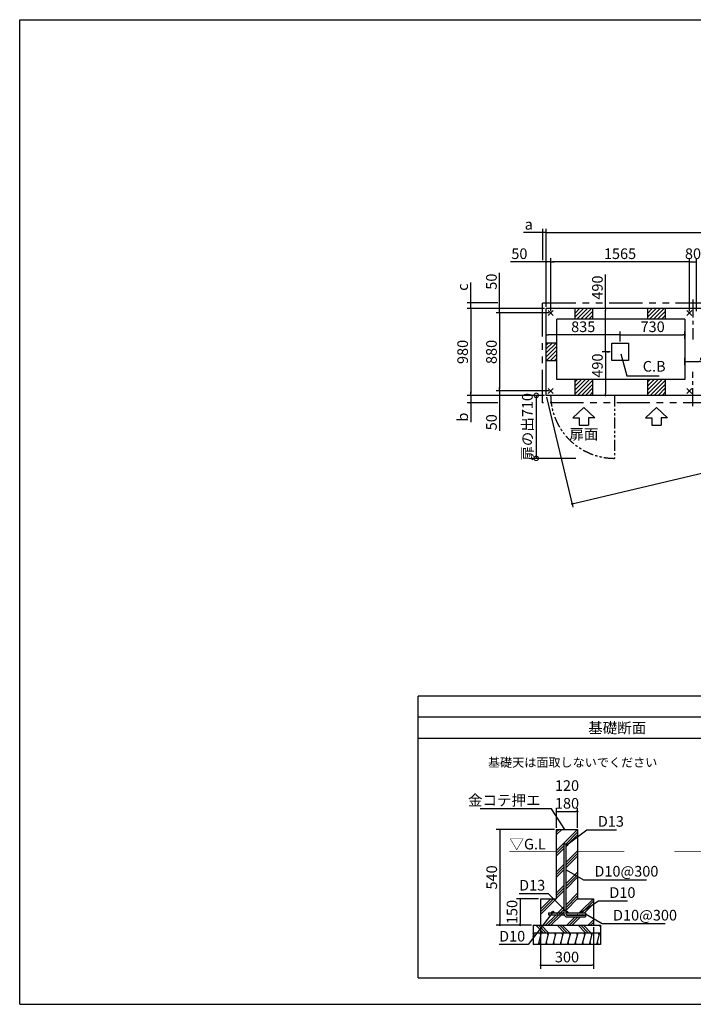
# Model space of a CAD drawing. Extents: x 220 to 16307, y -219 to 11106.
# Drawn here: x 220 to 7818, y 0 to 11106 of the extents above; entities that cross this region are included whole.
import ezdxf
from ezdxf.enums import TextEntityAlignment as Align

# ---------------------------------------------------------------- set-up
doc = ezdxf.new("R2010")
doc.units = 0
doc.header["$LTSCALE"] = 20
doc.header["$PDMODE"] = 3
doc.header["$PDSIZE"] = 2
doc.linetypes.add('CENTER', pattern=[2, 1.25, -0.25, 0.25, -0.25])
doc.linetypes.add('PHANTOM', pattern=[2.5, 1.25, -0.25, 0.25, -0.25, 0.25, -0.25])
doc.layers.get('0').update_dxf_attribs({"linetype": 'CONTINUOUS'})
doc.layers.get('DEFPOINTS').update_dxf_attribs({"linetype": 'CONTINUOUS'})
for name, color, linetype in [('センター', 3, 'CENTER'), ('ブロック', 5, 'CONTINUOUS'), ('仕様書枠', 230, 'CONTINUOUS'), ('太線', 3, 'CONTINUOUS'), ('寸法', 4, 'CONTINUOUS'), ('想像線', 6, 'PHANTOM'), ('細線', 5, 'CONTINUOUS'), ('部品1', 7, 'CONTINUOUS')]:
    doc.layers.add(name, color=color, linetype=linetype)
doc.styles.add('MSPゴシック', font='txt')
doc.styles.get("Standard").update_dxf_attribs({"font": 'txt', "bigfont": 'bigfont.shx'})
doc.styles.add('STYLE1', font='isocp.shx', dxfattribs={"bigfont": 'bigfont.shx'})
doc.styles.add('STYLE2', font='txt')
doc.styles.add('游ゴシック', font='txt')
doc.dimstyles.new('INABA_S40', dxfattribs={"dimscale": 40, "dimtxt": 3, "dimasz": 2.5, "dimexe": 1.5, "dimexo": 0.5, "dimgap": 1, "dimtad": 3, "dimdec": 4, "dimdsep": 46, "dimtxsty": 'STANDARD', "dimsah": 1, "dimcen": 0, "dimclrt": 7, "dimadec": 0, "dimazin": 0, "dimtfac": 1, "dimtdec": 4, "dimtix": 1, "dimtmove": 0, "dimatfit": 0, "dimfxl": 1, "dimtolj": 1, "dimtzin": 0, "dimarcsym": 0})
doc.dimstyles.new('INABA_S40G', dxfattribs={"dimscale": 40, "dimtxt": 3, "dimasz": 2.5, "dimexe": 1.5, "dimexo": 0.5, "dimgap": 1, "dimtad": 3, "dimdec": 1, "dimdsep": 46, "dimtxsty": 'STYLE1', "dimblk1": 'DOTSMALL', "dimblk2": 'DOTSMALL', "dimsah": 1, "dimcen": 0, "dimclrt": 7, "dimadec": 0, "dimazin": 0, "dimtfac": 1, "dimtdec": 4, "dimtix": 1, "dimtmove": 0, "dimatfit": 3, "dimldrblk": 'DOTSMALL', "dimfxl": 1, "dimtolj": 1, "dimtzin": 0, "dimarcsym": 0})
doc.dimstyles.new('イナバ組説100', dxfattribs={"dimscale": 30, "dimtxt": 7.5, "dimasz": 5, "dimexe": 2, "dimexo": 2, "dimgap": 1, "dimtad": 3, "dimdec": 1, "dimdsep": 46, "dimtxsty": '游ゴシック', "dimblk1": 'DOTSMALL', "dimblk2": 'DOTSMALL', "dimsah": 1, "dimcen": 0, "dimclrt": 7, "dimadec": 0, "dimazin": 0, "dimtfac": 1, "dimtdec": 1, "dimtix": 1, "dimtmove": 0, "dimatfit": 3, "dimldrblk": 'DOTSMALL', "dimfxl": 1, "dimtolj": 1, "dimtzin": 0, "dimarcsym": 0})
doc.dimstyles.new('イナバ組説60', dxfattribs={"dimscale": 35, "dimtxt": 4, "dimasz": 2.5, "dimexe": 1.5, "dimexo": 0.5, "dimgap": 1, "dimtad": 3, "dimdec": 1, "dimdsep": 46, "dimtxsty": 'MSPゴシック', "dimblk1": 'DOTSMALL', "dimblk2": 'DOTSMALL', "dimsah": 1, "dimcen": 0, "dimclrt": 7, "dimadec": 0, "dimazin": 0, "dimtfac": 1, "dimtdec": 1, "dimtix": 1, "dimtmove": 0, "dimatfit": 3, "dimldrblk": 'DOTSMALL', "dimfxl": 1, "dimtolj": 1, "dimtzin": 0, "dimarcsym": 0})

# ---------------------------------------------------------------- blocks, each defined once
blk = doc.blocks.new('_DOT')
at = {"color": 0, "linetype": 'ByBlock', "ltscale": 50}
blk.add_line((-0.5, 0), (-1, 0), dxfattribs=at)
at = {"color": 0, "linetype": 'ByBlock', "ltscale": 50, "const_width": 0.5}
blk.add_lwpolyline([(-0.25, 0, 1), (0.25, 0, 1)], format="xyb", close=True, dxfattribs=at)
blk = doc.blocks.new('*D3')
at = {"layer": 'DEFPOINTS', "color": 0, "ltscale": 50}
for p in [(6513, 2174), (6273, 1971), (6513, 1971)]:
    blk.add_point(p, dxfattribs=at)
at = {"layer": '寸法', "color": 0, "lineweight": -2, "ltscale": 50}
for p, q in [((6273, 1991), (6273, 2214)), ((6293, 2174), (6493, 2174)), ((6513, 1991), (6513, 2214))]:
    blk.add_line(p, q, dxfattribs=at)
at = {"layer": '寸法', "color": 0, "lineweight": -2, "ltscale": 50, "xscale": 20, "yscale": 20, "zscale": 20, "rotation": 180}
blk.add_blockref('_DOT', (6273, 2174), dxfattribs=at)
at = {"layer": '寸法', "color": 0, "lineweight": -2, "ltscale": 50, "xscale": 20, "yscale": 20, "zscale": 20}
blk.add_blockref('_DOT', (6513, 2174), dxfattribs=at)
at = {"layer": '寸法', "color": 7, "ltscale": 50, "insert": (6393, 2367), "char_height": 120, "attachment_point": 5, "style": 'STYLE1'}
blk.add_mtext('\\A1;120\\P180', dxfattribs=at)
blk = doc.blocks.new('*D4')
at = {"layer": 'DEFPOINTS', "color": 0, "ltscale": 50}
for p in [(6273, 1971), (5636, 891), (6013, 891)]:
    blk.add_point(p, dxfattribs=at)
at = {"layer": '寸法', "color": 0, "lineweight": -2, "ltscale": 50}
for p, q in [((6253, 1971), (5596, 1971)), ((5636, 1951), (5636, 911)), ((5993, 891), (5596, 891))]:
    blk.add_line(p, q, dxfattribs=at)
at = {"layer": '寸法', "color": 0, "lineweight": -2, "ltscale": 50, "xscale": 20, "yscale": 20, "zscale": 20}
for p, rotation in [((5636, 1971), 90), ((5636, 891), 270)]:
    blk.add_blockref('_DOT', p, dxfattribs=dict(at, rotation=rotation))
at = {"layer": '寸法', "color": 7, "ltscale": 50, "insert": (5544, 1431), "char_height": 120, "attachment_point": 5, "rotation": 90, "style": 'STYLE1'}
blk.add_mtext('\\A1;540', dxfattribs=at)
blk = doc.blocks.new('*D5')
at = {"layer": 'DEFPOINTS', "color": 0, "ltscale": 50}
for p in [(6093, 891), (6693, 891), (6693, 441)]:
    blk.add_point(p, dxfattribs=at)
at = {"layer": '寸法', "color": 0, "lineweight": -2, "ltscale": 50}
for p, q in [((6093, 871), (6093, 401)), ((6693, 871), (6693, 401)), ((6113, 441), (6673, 441))]:
    blk.add_line(p, q, dxfattribs=at)
at = {"layer": '寸法', "color": 0, "lineweight": -2, "ltscale": 50, "xscale": 20, "yscale": 20, "zscale": 20, "rotation": 180}
blk.add_blockref('_DOT', (6093, 441), dxfattribs=at)
at = {"layer": '寸法', "color": 0, "lineweight": -2, "ltscale": 50, "xscale": 20, "yscale": 20, "zscale": 20}
blk.add_blockref('_DOT', (6693, 441), dxfattribs=at)
at = {"layer": '寸法', "color": 7, "ltscale": 50, "insert": (6393, 533), "char_height": 120, "attachment_point": 5, "style": 'STYLE1'}
blk.add_mtext('\\A1;300', dxfattribs=at)
blk = doc.blocks.new('*D6')
at = {"layer": 'DEFPOINTS', "color": 0, "ltscale": 50}
for p in [(6093, 1191), (5865, 891), (6013, 891)]:
    blk.add_point(p, dxfattribs=at)
at = {"layer": '寸法', "color": 0, "lineweight": -2, "ltscale": 50}
for p, q in [((6073, 1191), (5825, 1191)), ((5865, 1171), (5865, 911)), ((5993, 891), (5825, 891))]:
    blk.add_line(p, q, dxfattribs=at)
at = {"layer": '寸法', "color": 0, "lineweight": -2, "ltscale": 50, "xscale": 20, "yscale": 20, "zscale": 20}
for p, rotation in [((5865, 1191), 90), ((5865, 891), 270)]:
    blk.add_blockref('_DOT', p, dxfattribs=dict(at, rotation=rotation))
at = {"layer": '寸法', "color": 7, "ltscale": 50, "insert": (5773, 1041), "char_height": 120, "attachment_point": 5, "rotation": 90, "style": 'STYLE1'}
blk.add_mtext('\\A1;150', dxfattribs=at)
blk = doc.blocks.new('_DOTSMALL')
at = {"color": 0, "linetype": 'ByBlock', "ltscale": 50, "const_width": 0.5}
blk.add_lwpolyline([(-0.0625, 0, 1), (0.0625, 0, 1)], format="xyb", close=True, dxfattribs=at)
blk = doc.blocks.new('*D10')
at = {"layer": 'DEFPOINTS', "color": 0, "ltscale": 50}
for p in [(6209, 8374), (6159, 7848), (6209, 7798)]:
    blk.add_point(p, dxfattribs=at)
at = {"layer": '寸法', "color": 0, "lineweight": -2, "ltscale": 50}
for p, q in [((6139, 8374), (5757, 8374)), ((6159, 7868), (6159, 8414)), ((6209, 8374), (6159, 8374)), ((6209, 7818), (6209, 8414)), ((6229, 8374), (6249, 8374))]:
    blk.add_line(p, q, dxfattribs=at)
at = {"layer": '寸法', "color": 0, "lineweight": -2, "ltscale": 50, "xscale": 20, "yscale": 20, "zscale": 20}
blk.add_blockref('_DOT', (6159, 8374), dxfattribs=at)
at = {"layer": '寸法', "color": 0, "lineweight": -2, "ltscale": 50, "xscale": 20, "yscale": 20, "zscale": 20, "rotation": 180}
blk.add_blockref('_DOT', (6209, 8374), dxfattribs=at)
at = {"layer": '寸法', "color": 7, "ltscale": 50, "insert": (5856, 8466), "char_height": 120, "attachment_point": 5, "style": 'STYLE1'}
blk.add_mtext('\\A1;50', dxfattribs=at)
blk = doc.blocks.new('*D12')
at = {"layer": 'DEFPOINTS', "color": 0, "ltscale": 50}
for p in [(6209, 8374), (6209, 7798), (7774, 7798)]:
    blk.add_point(p, dxfattribs=at)
at = {"layer": '寸法', "color": 0, "lineweight": -2, "ltscale": 50}
for p, q in [((6209, 7818), (6209, 8414)), ((7754, 8374), (6229, 8374)), ((7774, 7818), (7774, 8414))]:
    blk.add_line(p, q, dxfattribs=at)
at = {"layer": '寸法', "color": 0, "lineweight": -2, "ltscale": 50, "xscale": 20, "yscale": 20, "zscale": 20, "rotation": 180}
blk.add_blockref('_DOT', (6209, 8374), dxfattribs=at)
at = {"layer": '寸法', "color": 0, "lineweight": -2, "ltscale": 50, "xscale": 20, "yscale": 20, "zscale": 20}
blk.add_blockref('_DOT', (7774, 8374), dxfattribs=at)
at = {"layer": '寸法', "color": 7, "ltscale": 50, "insert": (6991, 8466), "char_height": 120, "attachment_point": 5, "style": 'STYLE1'}
blk.add_mtext('\\A1;1565', dxfattribs=at)
blk = doc.blocks.new('*D13')
at = {"layer": 'DEFPOINTS', "color": 0, "ltscale": 50}
for p in [(5633, 7798), (6159, 7848), (6209, 7798)]:
    blk.add_point(p, dxfattribs=at)
at = {"layer": '寸法', "color": 0, "lineweight": -2, "ltscale": 50}
for p, q in [((5633, 7868), (5633, 8249)), ((6139, 7848), (5593, 7848)), ((6189, 7798), (5593, 7798)), ((5633, 7798), (5633, 7848)), ((5633, 7778), (5633, 7758))]:
    blk.add_line(p, q, dxfattribs=at)
at = {"layer": '寸法', "color": 0, "lineweight": -2, "ltscale": 50, "xscale": 20, "yscale": 20, "zscale": 20}
for p, rotation in [((5633, 7848), 270), ((5633, 7798), 90)]:
    blk.add_blockref('_DOT', p, dxfattribs=dict(at, rotation=rotation))
at = {"layer": '寸法', "color": 7, "ltscale": 50, "insert": (5541, 8151), "char_height": 120, "attachment_point": 5, "rotation": 90, "style": 'STYLE1'}
blk.add_mtext('\\A1;50', dxfattribs=at)
blk = doc.blocks.new('*D14')
at = {"layer": 'DEFPOINTS', "color": 0, "ltscale": 50}
for p in [(5633, 6918), (6209, 6918), (6159, 6868)]:
    blk.add_point(p, dxfattribs=at)
at = {"layer": '寸法', "color": 0, "lineweight": -2, "ltscale": 50}
for p, q in [((6189, 6918), (5593, 6918)), ((5633, 6938), (5633, 6958)), ((5633, 6918), (5633, 6868)), ((6139, 6868), (5593, 6868)), ((5633, 6848), (5633, 6467))]:
    blk.add_line(p, q, dxfattribs=at)
at = {"layer": '寸法', "color": 0, "lineweight": -2, "ltscale": 50, "xscale": 20, "yscale": 20, "zscale": 20}
for p, rotation in [((5633, 6918), 270), ((5633, 6868), 90)]:
    blk.add_blockref('_DOT', p, dxfattribs=dict(at, rotation=rotation))
at = {"layer": '寸法', "color": 7, "ltscale": 50, "insert": (5541, 6565), "char_height": 120, "attachment_point": 5, "rotation": 90, "style": 'STYLE1'}
blk.add_mtext('\\A1;50', dxfattribs=at)
blk = doc.blocks.new('*D15')
at = {"layer": 'DEFPOINTS', "color": 0, "ltscale": 50}
for p in [(6159, 7848), (5308, 6868), (6159, 6868)]:
    blk.add_point(p, dxfattribs=at)
at = {"layer": '寸法', "color": 0, "lineweight": -2, "ltscale": 50}
for p, q in [((6139, 7848), (5268, 7848)), ((5308, 7828), (5308, 6888)), ((6139, 6868), (5268, 6868))]:
    blk.add_line(p, q, dxfattribs=at)
at = {"layer": '寸法', "color": 0, "lineweight": -2, "ltscale": 50, "xscale": 20, "yscale": 20, "zscale": 20}
for p, rotation in [((5308, 7848), 90), ((5308, 6868), 270)]:
    blk.add_blockref('_DOT', p, dxfattribs=dict(at, rotation=rotation))
at = {"layer": '寸法', "color": 7, "ltscale": 50, "insert": (5216, 7358), "char_height": 120, "attachment_point": 5, "rotation": 90, "style": 'STYLE1'}
blk.add_mtext('\\A1;980', dxfattribs=at)
blk = doc.blocks.new('*D16')
at = {"layer": 'DEFPOINTS', "color": 0, "ltscale": 50}
for p in [(6209, 7798), (5633, 6918), (6209, 6918)]:
    blk.add_point(p, dxfattribs=at)
at = {"layer": '寸法', "color": 0, "lineweight": -2, "ltscale": 50}
for p, q in [((6189, 7798), (5593, 7798)), ((5633, 7778), (5633, 6938)), ((6189, 6918), (5593, 6918))]:
    blk.add_line(p, q, dxfattribs=at)
at = {"layer": '寸法', "color": 0, "lineweight": -2, "ltscale": 50, "xscale": 20, "yscale": 20, "zscale": 20}
for p, rotation in [((5633, 7798), 90), ((5633, 6918), 270)]:
    blk.add_blockref('_DOT', p, dxfattribs=dict(at, rotation=rotation))
at = {"layer": '寸法', "color": 7, "ltscale": 50, "insert": (5541, 7358), "char_height": 120, "attachment_point": 5, "rotation": 90, "style": 'STYLE1'}
blk.add_mtext('\\A1;880', dxfattribs=at)
blk = doc.blocks.new('*D18')
at = {"layer": 'DEFPOINTS', "color": 0, "ltscale": 50}
for p in [(6159, 7550), (6159, 7488), (6994, 7456)]:
    blk.add_point(p, dxfattribs=at)
at = {"layer": '寸法', "color": 0, "lineweight": -2, "ltscale": 50}
for p, q in [((6159, 7508), (6159, 7590)), ((6994, 7476), (6994, 7590)), ((6974, 7550), (6179, 7550))]:
    blk.add_line(p, q, dxfattribs=at)
at = {"layer": '寸法', "color": 0, "lineweight": -2, "ltscale": 50, "xscale": 20, "yscale": 20, "zscale": 20, "rotation": 180}
blk.add_blockref('_DOT', (6159, 7550), dxfattribs=at)
at = {"layer": '寸法', "color": 0, "lineweight": -2, "ltscale": 50, "xscale": 20, "yscale": 20, "zscale": 20}
blk.add_blockref('_DOT', (6994, 7550), dxfattribs=at)
at = {"layer": '寸法', "color": 7, "ltscale": 50, "insert": (6576, 7642), "char_height": 120, "attachment_point": 5, "style": 'STYLE1'}
blk.add_mtext('\\A1;835', dxfattribs=at)
blk = doc.blocks.new('*D19')
at = {"layer": 'DEFPOINTS', "color": 0, "ltscale": 50}
for p in [(6119, 8705), (6119, 8374), (6159, 7921)]:
    blk.add_point(p, dxfattribs=at)
at = {"layer": '寸法', "color": 0, "lineweight": -2, "ltscale": 50}
for p, q in [((6099, 8705), (5904, 8705)), ((6119, 8394), (6119, 8745)), ((6159, 8705), (6119, 8705)), ((6159, 7941), (6159, 8745)), ((6179, 8705), (6199, 8705))]:
    blk.add_line(p, q, dxfattribs=at)
at = {"layer": '寸法', "color": 0, "lineweight": -2, "ltscale": 50, "xscale": 20, "yscale": 20, "zscale": 20}
blk.add_blockref('_DOT', (6119, 8705), dxfattribs=at)
at = {"layer": '寸法', "color": 0, "lineweight": -2, "ltscale": 50, "xscale": 20, "yscale": 20, "zscale": 20, "rotation": 180}
blk.add_blockref('_DOT', (6159, 8705), dxfattribs=at)
at = {"layer": '寸法', "color": 7, "ltscale": 50, "insert": (5962, 8797), "char_height": 120, "attachment_point": 5, "style": 'STYLE1'}
blk.add_mtext('\\A1;a', dxfattribs=at)
blk = doc.blocks.new('*D20')
at = {"layer": 'DEFPOINTS', "color": 0, "ltscale": 50}
for p in [(5308, 7913), (5633, 7913), (6159, 7848)]:
    blk.add_point(p, dxfattribs=at)
at = {"layer": '寸法', "color": 0, "lineweight": -2, "ltscale": 50}
for p, q in [((5308, 7933), (5308, 8141)), ((5613, 7913), (5268, 7913)), ((5308, 7848), (5308, 7913)), ((6139, 7848), (5268, 7848)), ((5308, 7828), (5308, 7808))]:
    blk.add_line(p, q, dxfattribs=at)
at = {"layer": '寸法', "color": 0, "lineweight": -2, "ltscale": 50, "xscale": 20, "yscale": 20, "zscale": 20}
for p, rotation in [((5308, 7913), 270), ((5308, 7848), 90)]:
    blk.add_blockref('_DOT', p, dxfattribs=dict(at, rotation=rotation))
at = {"layer": '寸法', "color": 7, "ltscale": 50, "insert": (5216, 8089), "char_height": 120, "attachment_point": 5, "rotation": 90, "style": 'STYLE1'}
blk.add_mtext('\\A1;c', dxfattribs=at)
blk = doc.blocks.new('*D22')
at = {"layer": 'DEFPOINTS', "color": 0, "ltscale": 50}
for p in [(10289, 8705), (6159, 7848), (10289, 7848)]:
    blk.add_point(p, dxfattribs=at)
at = {"layer": '寸法', "color": 0, "lineweight": -2, "ltscale": 50}
for p, q in [((6159, 7868), (6159, 8745)), ((6179, 8705), (10269, 8705)), ((10289, 7868), (10289, 8745))]:
    blk.add_line(p, q, dxfattribs=at)
at = {"layer": '寸法', "color": 0, "lineweight": -2, "ltscale": 50, "xscale": 20, "yscale": 20, "zscale": 20, "rotation": 180}
blk.add_blockref('_DOT', (6159, 8705), dxfattribs=at)
at = {"layer": '寸法', "color": 0, "lineweight": -2, "ltscale": 50, "xscale": 20, "yscale": 20, "zscale": 20}
blk.add_blockref('_DOT', (10289, 8705), dxfattribs=at)
at = {"layer": '寸法', "color": 7, "ltscale": 50, "insert": (8224, 8797), "char_height": 120, "attachment_point": 5, "style": 'STYLE1'}
blk.add_mtext('\\A1;4130', dxfattribs=at)
blk = doc.blocks.new('*D23')
at = {"layer": 'DEFPOINTS', "color": 0, "ltscale": 50}
for p in [(6994, 7486), (7724, 7550), (7724, 7486)]:
    blk.add_point(p, dxfattribs=at)
at = {"layer": '寸法', "color": 0, "lineweight": -2, "ltscale": 50}
for p, q in [((6994, 7506), (6994, 7590)), ((7724, 7506), (7724, 7590)), ((7014, 7550), (7704, 7550))]:
    blk.add_line(p, q, dxfattribs=at)
at = {"layer": '寸法', "color": 0, "lineweight": -2, "ltscale": 50, "xscale": 20, "yscale": 20, "zscale": 20, "rotation": 180}
blk.add_blockref('_DOT', (6994, 7550), dxfattribs=at)
at = {"layer": '寸法', "color": 0, "lineweight": -2, "ltscale": 50, "xscale": 20, "yscale": 20, "zscale": 20}
blk.add_blockref('_DOT', (7724, 7550), dxfattribs=at)
at = {"layer": '寸法', "color": 7, "ltscale": 50, "insert": (7359, 7642), "char_height": 120, "attachment_point": 5, "style": 'STYLE1'}
blk.add_mtext('\\A1;730', dxfattribs=at)
blk = doc.blocks.new('*D24')
at = {"layer": 'DEFPOINTS', "color": 0, "ltscale": 50}
for p in [(7724, 7250), (7904, 7250), (7724, 7188)]:
    blk.add_point(p, dxfattribs=at)
at = {"layer": '寸法', "color": 0, "lineweight": -2, "ltscale": 50}
for p, q in [((7724, 7208), (7724, 7290)), ((7744, 7250), (7884, 7250)), ((7904, 7270), (7904, 7290)), ((7904, 7250), (8293, 7250))]:
    blk.add_line(p, q, dxfattribs=at)
at = {"layer": '寸法', "color": 0, "lineweight": -2, "ltscale": 50, "xscale": 20, "yscale": 20, "zscale": 20, "rotation": 180}
blk.add_blockref('_DOT', (7724, 7250), dxfattribs=at)
at = {"layer": '寸法', "color": 0, "lineweight": -2, "ltscale": 50, "xscale": 20, "yscale": 20, "zscale": 20}
blk.add_blockref('_DOT', (7904, 7250), dxfattribs=at)
at = {"layer": '寸法', "color": 7, "ltscale": 50, "insert": (8165, 7342), "char_height": 120, "attachment_point": 5, "style": 'STYLE1'}
blk.add_mtext('\\A1;180', dxfattribs=at)
blk = doc.blocks.new('*D27')
at = {"layer": 'DEFPOINTS', "color": 0, "ltscale": 50}
for p in [(7854, 8374), (7774, 7798), (7854, 7798)]:
    blk.add_point(p, dxfattribs=at)
at = {"layer": '寸法', "color": 0, "lineweight": -2, "ltscale": 50}
for p, q in [((7774, 7818), (7774, 8414)), ((7774, 8374), (7854, 8374)), ((7854, 7818), (7854, 8414))]:
    blk.add_line(p, q, dxfattribs=at)
at = {"layer": '寸法', "color": 7, "ltscale": 50, "insert": (7814, 8466), "char_height": 120, "attachment_point": 5, "style": 'STYLE1'}
blk.add_mtext('\\A1;80', dxfattribs=at)
blk = doc.blocks.new('*D32')
at = {"layer": 'DEFPOINTS', "color": 0, "ltscale": 50}
for p in [(5308, 6783), (5633, 6783), (6159, 6868)]:
    blk.add_point(p, dxfattribs=at)
at = {"layer": '寸法', "color": 0, "lineweight": -2, "ltscale": 50}
for p, q in [((5308, 6888), (5308, 6908)), ((6139, 6868), (5268, 6868)), ((5613, 6783), (5268, 6783)), ((5308, 6868), (5308, 6783)), ((5308, 6763), (5308, 6565))]:
    blk.add_line(p, q, dxfattribs=at)
at = {"layer": '寸法', "color": 0, "lineweight": -2, "ltscale": 50, "xscale": 20, "yscale": 20, "zscale": 20}
for p, rotation in [((5308, 6868), 270), ((5308, 6783), 90)]:
    blk.add_blockref('_DOT', p, dxfattribs=dict(at, rotation=rotation))
at = {"layer": '寸法', "color": 7, "ltscale": 50, "insert": (5216, 6623), "char_height": 120, "attachment_point": 5, "rotation": 90, "style": 'STYLE1'}
blk.add_mtext('\\A1;b', dxfattribs=at)
blk = doc.blocks.new('*D33')
at = {"layer": 'DEFPOINTS', "color": 0, "ltscale": 50}
for p in [(6994, 7848), (6828, 7358), (6828, 7358)]:
    blk.add_point(p, dxfattribs=at)
at = {"layer": '寸法', "color": 0, "lineweight": -2, "ltscale": 50}
for p, q in [((6828, 7848), (6828, 8230)), ((6974, 7848), (6788, 7848)), ((6828, 7378), (6828, 7828)), ((6848, 7358), (6868, 7358))]:
    blk.add_line(p, q, dxfattribs=at)
at = {"layer": '寸法', "color": 0, "lineweight": -2, "ltscale": 50, "xscale": 20, "yscale": 20, "zscale": 20}
for p, rotation in [((6828, 7848), 90), ((6828, 7358), 270)]:
    blk.add_blockref('_DOT', p, dxfattribs=dict(at, rotation=rotation))
at = {"layer": '寸法', "color": 7, "ltscale": 50, "insert": (6736, 8084), "char_height": 120, "attachment_point": 5, "rotation": 90, "style": 'STYLE1'}
blk.add_mtext('\\A1;490', dxfattribs=at)
blk = doc.blocks.new('*D34')
at = {"layer": 'DEFPOINTS', "color": 0, "ltscale": 50}
for p in [(6899, 7358), (6828, 6868), (6899, 6868)]:
    blk.add_point(p, dxfattribs=at)
at = {"layer": '寸法', "color": 0, "lineweight": -2, "ltscale": 50}
for p, q in [((6879, 7358), (6788, 7358)), ((6828, 7338), (6828, 6888)), ((6879, 6868), (6788, 6868))]:
    blk.add_line(p, q, dxfattribs=at)
at = {"layer": '寸法', "color": 0, "lineweight": -2, "ltscale": 50, "xscale": 20, "yscale": 20, "zscale": 20}
for p, rotation in [((6828, 7358), 90), ((6828, 6868), 270)]:
    blk.add_blockref('_DOT', p, dxfattribs=dict(at, rotation=rotation))
at = {"layer": '寸法', "color": 7, "ltscale": 50, "insert": (6736, 7204), "char_height": 120, "attachment_point": 5, "rotation": 90, "style": 'STYLE1'}
blk.add_mtext('\\A1;490', dxfattribs=at)
blk = doc.blocks.new('*D35')
at = {"layer": 'DEFPOINTS', "color": 0, "ltscale": 50}
for p in [(10289, 7848), (6159, 6868), (10579, 6625)]:
    blk.add_point(p, dxfattribs=at)
at = {"layer": '寸法', "color": 0, "lineweight": -2, "ltscale": 50}
for p, q in [((10293, 7829), (10588, 6586)), ((6163, 6849), (6458, 5606)), ((6468, 5650), (10559, 6621))]:
    blk.add_line(p, q, dxfattribs=at)
at = {"layer": '寸法', "color": 0, "lineweight": -2, "ltscale": 50, "xscale": 20, "yscale": 20, "zscale": 20}
for p, rotation in [((10579, 6625), 13.34872711328827), ((6449, 5645), 193.3487271132882)]:
    blk.add_blockref('_DOT', p, dxfattribs=dict(at, rotation=rotation))
at = {"layer": '寸法', "color": 7, "ltscale": 50, "insert": (8493, 6225), "char_height": 120, "attachment_point": 5, "rotation": 13.3487, "style": 'STYLE1'}
blk.add_mtext('\\A1;4244.7', dxfattribs=at)
blk = doc.blocks.new('*D36')
at = {"layer": 'DEFPOINTS', "color": 0, "ltscale": 50}
for p in [(6159, 6868), (6046, 6158), (6514, 6158)]:
    blk.add_point(p, dxfattribs=at)
at = {"layer": '寸法', "color": 0, "lineweight": -2, "ltscale": 50}
for p, q in [((6139, 6868), (5986, 6868)), ((6046, 6868), (6046, 6158)), ((6494, 6158), (5986, 6158))]:
    blk.add_line(p, q, dxfattribs=at)
at = {"layer": '寸法', "color": 0, "lineweight": -2, "ltscale": 50, "xscale": 100, "yscale": 100, "zscale": 100}
for p, rotation in [((6046, 6868), 90), ((6046, 6158), 270)]:
    blk.add_blockref('_DOTSMALL', p, dxfattribs=dict(at, rotation=rotation))
at = {"layer": '寸法', "color": 7, "ltscale": 50, "insert": (5946, 6513), "char_height": 120, "attachment_point": 5, "rotation": 90, "style": 'STYLE1'}
blk.add_mtext('\\A1;扉の出710', dxfattribs=at)

msp = doc.modelspace()

# ---------------------------------------------------------------- hatches: boundary and pattern name
at = {"layer": '細線', "ltscale": 50}
h = msp.add_hatch(dxfattribs=at)
h.set_pattern_fill('LINE', color=256, scale=10, angle=45)
h.set_pattern_definition([(45, (-240343.007, 48653.21), (-22.4506403, 22.4506403), [])])
h.paths.add_polyline_path([(6683.6, 7848.024), (6483.6, 7848.024), (6483.6, 7728.024), (6683.6, 7728.024)])
h = msp.add_hatch(dxfattribs=at)
h.set_pattern_fill('LINE', color=256, scale=10, angle=45)
h.set_pattern_definition([(45, (-239523.007, 48653.21), (-22.4506403, 22.4506403), [])])
h.paths.add_polyline_path([(7503.6, 7848.024), (7303.6, 7848.024), (7303.6, 7728.024), (7503.6, 7728.024)])
h = msp.add_hatch(dxfattribs=at)
h.set_pattern_fill('LINE', color=256, scale=10, angle=45)
h.set_pattern_definition([(45, (-239438.007, 49073.21), (-22.4506403, 22.4506403), [])])
h.paths.add_polyline_path([(6278.6, 7458.024), (6158.6, 7458.024), (6158.6, 7258.024), (6278.6, 7258.024)])
h = msp.add_hatch(dxfattribs=at)
h.set_pattern_fill('LINE', color=256, scale=10, angle=45)
h.set_pattern_definition([(45, (-240343.007, 49493.21), (-22.4506403, 22.4506403), [])])
h.paths.add_polyline_path([(6683.6, 7048.024), (6483.6, 7048.024), (6483.6, 6868.024), (6683.6, 6868.024)])
h = msp.add_hatch(dxfattribs=at)
h.set_pattern_fill('LINE', color=256, scale=10, angle=45)
h.set_pattern_definition([(45, (-239523.007, 49493.21), (-22.4506403, 22.4506403), [])])
h.paths.add_polyline_path([(7503.6, 7048.024), (7303.6, 7048.024), (7303.6, 6868.024), (7503.6, 6868.024)])
h = msp.add_hatch(dxfattribs=at)
h.set_pattern_fill('PLAST', color=256, scale=26.666667, angle=45)
h.set_pattern_definition([(45, (-155633.93, 33977.53), (-119.73675, 119.73675), []), (45, (-155648.9, 33992.5), (-119.73675, 119.73675), []), (45, (-155663.87, 34007.46), (-119.73675, 119.73675), [])])
edge = h.paths.add_edge_path(flags=16)
edge.add_arc((6392.743, 1797.615), 10, 0, 360)
edge = h.paths.add_edge_path(flags=16)
edge.add_arc((6552.743, 1040.949), 10, 0, 360)
edge = h.paths.add_edge_path(flags=16)
edge.add_arc((6392.743, 1040.949), 10, 0, 360)
edge = h.paths.add_edge_path(flags=16)
edge.add_arc((6232.743, 1040.949), 10, 0, 360)
h.paths.add_polyline_path([(6272.743, 1970.949), (6272.743, 1190.949), (6092.743, 1190.949), (6092.743, 890.949), (6692.743, 890.949), (6692.743, 1190.949), (6512.743, 1190.949), (6512.743, 1970.949)])
edge = h.paths.add_edge_path(flags=16)
edge.add_line((6382.743, 1807.615), (6362.743, 1807.615))
edge.add_line((6362.743, 1807.615), (6362.743, 1012.615))
edge.add_arc((6389.41, 1012.615), 26.667, 180, 270)
edge.add_line((6389.41, 985.949), (6602.743, 985.949))
edge.add_line((6602.743, 985.949), (6602.743, 1005.949))
edge.add_line((6602.743, 1005.949), (6392.743, 1005.949))
edge.add_arc((6392.743, 1015.949), 10, 180, 270, ccw=False)
edge.add_line((6382.743, 1015.949), (6382.743, 1807.615))
edge = h.paths.add_edge_path(flags=16)
edge.add_line((6602.743, 1030.949), (6602.743, 1010.949))
edge.add_line((6182.743, 1030.949), (6182.743, 1010.949))
edge.add_line((6384.083, 1010.949), (6602.743, 1010.949))
edge.add_line((6182.743, 1010.949), (6362.795, 1010.949))
edge.add_line((6382.743, 1030.949), (6602.743, 1030.949))
edge.add_line((6182.743, 1030.949), (6362.743, 1030.949))
h = msp.add_hatch(dxfattribs=at)
h.set_pattern_fill('PLAST', color=256, scale=26.666667, angle=315)
h.set_pattern_definition([(315, (-154153.89, 30093.63), (119.73675, 119.73675), []), (315, (-154138.92, 30108.6), (119.73675, 119.73675), []), (315, (-154123.96, 30123.56), (119.73675, 119.73675), [])])
h.paths.add_polyline_path([(6772.743, 890.949), (6012.743, 890.949), (6012.743, 807.615), (6772.743, 807.615)])
h = msp.add_hatch(dxfattribs=at)
h.set_pattern_fill('LINE', color=256, scale=25, angle=75, style=0)
h.set_pattern_definition([(75, (-5273.65, 8936.59), (-76.67036, 20.54376), [])])
h.paths.add_polyline_path([(6772.743, 674.282), (6772.743, 807.615), (6012.743, 807.615), (6012.743, 674.282)])

# ---------------------------------------------------------------- linework, layer by layer
at = {"layer": 'センター', "linetype": 'CENTER', "ltscale": 8}
for p, q in [((7813.6, 7948.024), (7813.6, 7498.024)), ((7813.6, 6747.693), (7813.6, 7133.02))]:
    msp.add_line(p, q, dxfattribs=at)
at = {"layer": 'ブロック', "color": 0, "ltscale": 50}
for p, q in [((6158.6, 6868.024), (6158.6, 7848.024)), ((10288.6, 7848.024), (6158.6, 7848.024)), ((6483.6, 7728.024), (6483.6, 7848.024)), ((6683.6, 7728.024), (6683.6, 7848.024)), ((7303.6, 7728.024), (7303.6, 7848.024)), ((7503.6, 7728.024), (7503.6, 7848.024)), ((6278.6, 7048.024), (6278.6, 7728.024)), ((7723.6, 7728.024), (6278.6, 7728.024)), ((7723.6, 7728.024), (7723.6, 7048.024)), ((6278.6, 7458.024), (6158.6, 7458.024)), ((6278.6, 7258.024), (6158.6, 7258.024)), ((7723.6, 7048.024), (6278.6, 7048.024)), ((6483.6, 6868.024), (6483.6, 7048.024)), ((6683.6, 6868.024), (6683.6, 7048.024)), ((7303.6, 6868.024), (7303.6, 7048.024)), ((7503.6, 6868.024), (7503.6, 7048.024)), ((10288.6, 6868.024), (6158.6, 6868.024)), ((6272.743, 1970.949), (6512.743, 1970.949)), ((6272.743, 1970.949), (6272.743, 1190.949)), ((6512.743, 1970.949), (6512.743, 1970.949)), ((6512.743, 1970.949), (6512.743, 1190.949)), ((6362.743, 1012.615), (6362.743, 1807.615)), ((6382.743, 1807.615), (6362.743, 1807.615)), ((6382.743, 1015.949), (6382.743, 1807.615)), ((6512.743, 1797.615), (6512.743, 1797.615)), ((6092.743, 1190.949), (6272.743, 1190.949)), ((6092.743, 1190.949), (6092.743, 890.949)), ((6512.743, 1190.949), (6692.743, 1190.949)), ((6692.743, 1190.949), (6692.743, 890.949)), ((6182.743, 1030.949), (6362.743, 1030.949)), ((6182.743, 1030.949), (6182.743, 1010.949)), ((6182.743, 1010.949), (6362.795, 1010.949)), ((6382.743, 1030.949), (6602.743, 1030.949)), ((6384.083, 1010.949), (6602.743, 1010.949)), ((6392.743, 1005.949), (6602.743, 1005.949)), ((6602.743, 1030.949), (6602.743, 1010.949)), ((6602.743, 1005.949), (6602.743, 985.949)), ((6012.743, 890.949), (6772.743, 890.949)), ((6012.743, 890.949), (6012.743, 674.282)), ((6092.743, 890.949), (6692.743, 890.949)), ((6389.41, 985.949), (6602.743, 985.949)), ((6772.743, 890.949), (6772.743, 674.282)), ((6012.743, 807.615), (6772.743, 807.615)), ((6772.743, 674.282), (6012.743, 674.282))]:
    msp.add_line(p, q, dxfattribs=at)
msp.add_lwpolyline([(6898.6, 7455.524), (7088.6, 7455.524), (7088.6, 7260.524), (6898.6, 7260.524)], close=True, dxfattribs=at)
for centre in [(6392.743, 1797.615), (6232.743, 1040.949), (6392.743, 1040.949), (6552.743, 1040.949)]:
    msp.add_circle(centre, 10, dxfattribs=at)
for centre, radius in [((6389.41, 1012.615), 26.667), ((6392.743, 1015.949), 10)]:
    msp.add_arc(centre, radius, 180, 270, dxfattribs=at)
at = {"layer": '仕様書枠', "ltscale": 50}
for p, q in [((220, 0), (220, 11105.6)), ((220, 11105.6), (16307.2, 11105.6)), ((6179.783, 7769.206), (6237.417, 7826.841)), ((6179.783, 7826.841), (6237.417, 7769.206)), ((7744.783, 7769.206), (7802.417, 7826.841)), ((7744.783, 7826.841), (7802.417, 7769.206)), ((6179.783, 6889.206), (6237.417, 6946.841)), ((6179.783, 6946.841), (6237.417, 6889.206)), ((7744.783, 6889.206), (7802.417, 6946.841)), ((7744.783, 6946.841), (7802.417, 6889.206)), ((220, 0), (16307.2, 0))]:
    msp.add_line(p, q, dxfattribs=at)
at = {"layer": '太線', "ltscale": 100}
for p, q in [((6583.6, 6733.024), (6459.28, 6613.935)), ((6583.6, 6733.024), (6707.92, 6613.935)), ((7403.6, 6733.024), (7279.28, 6613.935)), ((7403.6, 6733.024), (7527.92, 6613.935)), ((6459.28, 6613.935), (6530.635, 6613.935)), ((6530.635, 6613.935), (6530.635, 6533.807)), ((6707.92, 6613.935), (6636.565, 6613.935)), ((6636.565, 6613.935), (6636.565, 6533.807)), ((7279.28, 6613.935), (7350.635, 6613.935)), ((7350.635, 6613.935), (7350.635, 6533.807)), ((7527.92, 6613.935), (7456.565, 6613.935)), ((7456.565, 6613.935), (7456.565, 6533.807)), ((6530.635, 6533.807), (6636.565, 6533.807)), ((7350.635, 6533.807), (7456.565, 6533.807))]:
    msp.add_line(p, q, dxfattribs=at)
at = {"layer": '想像線', "ltscale": 5}
msp.add_line((6928.6, 6868.024), (6928.6, 6158.024), dxfattribs=at)
at = {"layer": '想像線', "ltscale": 15}
msp.add_lwpolyline([(6118.6, 7913.024), (10328.648, 7913.024), (10328.624, 6783.024), (6118.576, 6783.024)], close=True, dxfattribs=at)
at = {"layer": '想像線', "ltscale": 5}
msp.add_arc((6928.6, 6878.024), 720, 180.7958003, 270, dxfattribs=at)
at = {"layer": '細線', "color": 5, "ltscale": 50}
for p, q in [((6017.403, 779.625), (6012.743, 797.017)), ((6099.578, 779.625), (6092.078, 807.615)), ((6181.753, 779.625), (6174.253, 807.615)), ((6263.928, 779.625), (6256.428, 807.615)), ((6346.104, 779.625), (6338.604, 807.615)), ((6428.279, 779.625), (6420.779, 807.615)), ((6510.454, 779.625), (6502.954, 807.615)), ((6592.629, 779.625), (6585.129, 807.615)), ((6674.804, 779.625), (6667.304, 807.615)), ((6756.979, 779.625), (6749.479, 807.615)), ((6086.352, 674.282), (6078.852, 702.272)), ((6168.527, 674.282), (6161.027, 702.272)), ((6250.702, 674.282), (6243.202, 702.272)), ((6332.877, 674.282), (6325.377, 702.272)), ((6415.052, 674.282), (6407.552, 702.272)), ((6497.227, 674.282), (6489.727, 702.272)), ((6579.402, 674.282), (6571.902, 702.272)), ((6661.577, 674.282), (6654.077, 702.272)), ((6743.752, 674.282), (6736.252, 702.272))]:
    msp.add_line(p, q, dxfattribs=at)
at = {"layer": '部品1', "ltscale": 100}
for p, q in [((11734.323, 3477.19), (4712.877, 3477.19)), ((4712.877, 300), (4712.877, 3477.19)), ((11734.323, 3237.189), (4712.877, 3237.189)), ((11734.323, 2997.194), (4712.877, 2997.194)), ((4712.877, 300), (11734.323, 300))]:
    msp.add_line(p, q, dxfattribs=at)
at = {"layer": '部品1', "ltscale": 50, "const_width": 8}
for points in [[(5743.868, 1720.949), (6272.743, 1720.949)], [(6512.743, 1720.949), (7041.619, 1720.949)], [(7604.897, 1720.949), (8618.78, 1720.949)]]:
    msp.add_lwpolyline(points, dxfattribs=at)

# ---------------------------------------------------------------- texts
at = {"layer": 'ブロック', "color": 7, "ltscale": 50, "style": 'MSPゴシック'}
msp.add_text('基礎天は面取しないでください', height=100, dxfattribs=at).set_placement((5501.666, 2678.245))
at = {"layer": '細線', "color": 7, "ltscale": 100, "char_height": 120, "style": 'STYLE1'}
for s, insert, attachment_point in [('\\A1;金コテ押エ', (6094.885, 2241.361), 9), ('\\A1;D13', (6740.823, 2003.207), 7), ('\\A1;D10@300', (6702.191, 1440.622), 7), ('\\A1;D13', (5852.793, 1282.815), 7), ('\\A1;D10', (6870.833, 1200.51), 7), ('\\A1;D10@300', (6912.202, 945.262), 7), ('\\A1;D10', (5627.196, 707.852), 7)]:
    msp.add_mtext(s, dxfattribs=dict(at, insert=insert, attachment_point=attachment_point))
at = {"layer": '部品1', "ltscale": 50, "style": 'STYLE1'}
msp.add_text('扉面', height=120, dxfattribs=at).set_placement((6583.6, 6333.764), align=Align.BOTTOM_CENTER)
at = {"layer": '部品1', "ltscale": 50, "style": 'STYLE2'}
msp.add_text('基礎断面', height=120, dxfattribs=at).set_placement((6959.62, 3057.194), align=Align.CENTER)
at = {"layer": '部品1', "style": 'STYLE1'}
msp.add_text('▽G.L', height=120, dxfattribs=at).set_placement((5743.868, 1747.221))
at = {"layer": '部品1', "ltscale": 50, "insert": (7247.434, 7180.446), "char_height": 120, "attachment_point": 4, "style": 'STYLE1'}
msp.add_mtext('C.B', dxfattribs=at)

# ---------------------------------------------------------------- dimensions: what is measured, and where the dimension line sits
at = {"layer": '寸法', "ltscale": 50}
for base, p1, p2, text, override, picture, middle in [((6118.6, 8705.373), (6158.6, 7920.518), (6118.6, 8373.946), 'a', {"dimasz": 0.5, "dimexe": 1, "dimgap": 0.8, "dimdec": 2, "dimtxsty": 'STYLE1', "dimblk1": 'DOT', "dimblk2": 'DOT', "dimtdec": 2, "dimatfit": 3}, '*D19', (5962.251, 8705.373)), ((6512.743, 2174.491), (6272.743, 1970.949), (6512.743, 1970.949), '120\\P180', {"dimasz": 0.5, "dimexe": 1, "dimgap": 0.8, "dimdec": 1, "dimtxsty": 'STYLE1', "dimblk1": 'DOT', "dimblk2": 'DOT', "dimtdec": 2, "dimtmove": 1, "dimatfit": 3}, '*D3', (6392.743, 2174.491))]:
    dim = msp.add_linear_dim(base=base, p1=p1, p2=p2, text=text, dimstyle='INABA_S40', override=override, dxfattribs=at)
    dim.commit()
    dim.dimension.update_dxf_attribs({"geometry": picture, "text_midpoint": middle, "dimtype": 160})
for base, p1, p2, picture, middle in [((10288.6, 8705.373), (6158.6, 7848.024), (10288.6, 7848.024), '*D22', (8223.6, 8705.373)), ((6208.6, 8373.946), (6158.6, 7848.024), (6208.6, 7798.024), '*D10', (5855.532, 8373.946)), ((7853.6, 8373.946), (7773.6, 7798.024), (7853.6, 7798.024), '*D27', (7813.6, 8373.946)), ((7723.6, 7550.351), (6993.6, 7485.524), (7723.6, 7485.524), '*D23', (7358.6, 7550.351)), ((7723.6, 7249.544), (7903.6, 7249.544), (7723.6, 7187.589), '*D24', (8164.509, 7249.544))]:
    dim = msp.add_linear_dim(base=base, p1=p1, p2=p2, dimstyle='INABA_S40', override={"dimasz": 0.5, "dimexe": 1, "dimgap": 0.8, "dimdec": 2, "dimtxsty": 'STYLE1', "dimblk1": 'DOT', "dimblk2": 'DOT', "dimtdec": 2, "dimatfit": 3}, dxfattribs=at)
    dim.commit()
    dim.dimension.update_dxf_attribs({"geometry": picture, "text_midpoint": middle, "dimtype": 160})
for base, p1, p2, angle, picture, middle in [((6208.6, 8373.946), (7773.6, 7798.024), (6208.6, 7798.024), 180, '*D12', (6991.1, 8373.946)), ((5633.106, 7798.024), (6158.6, 7848.024), (6208.6, 7798.024), 90, '*D13', (5633.106, 8151.092)), ((6828.384, 7358.024), (6993.6, 7848.024), (6828.384, 7358.024), 90, '*D33', (6828.384, 8084.168)), ((5308.204, 6868.024), (6158.6, 7848.024), (6158.6, 6868.024), 90, '*D15', (5308.204, 7358.024)), ((5633.106, 6918.024), (6208.6, 7798.024), (6208.6, 6918.024), 90, '*D16', (5633.106, 7358.024)), ((6828.384, 6868.024), (6898.6, 7358.024), (6898.6, 6868.024), 90, '*D34', (6828.384, 7203.995)), ((5633.106, 6918.024), (6158.6, 6868.024), (6208.6, 6918.024), 90, '*D14', (5633.106, 6564.955))]:
    dim = msp.add_linear_dim(base=base, p1=p1, p2=p2, angle=angle, dimstyle='INABA_S40', override={"dimasz": 0.5, "dimexe": 1, "dimgap": 0.8, "dimdec": 2, "dimtxsty": 'STYLE1', "dimblk1": 'DOT', "dimblk2": 'DOT', "dimtdec": 2, "dimatfit": 3}, dxfattribs=at)
    dim.commit()
    dim.dimension.update_dxf_attribs({"geometry": picture, "text_midpoint": middle, "dimtype": 160})
for base, p1, p2, angle, text, picture, middle in [((5308.204, 7913.024), (6158.6, 7848.024), (5633.106, 7913.024), 90, 'c', '*D20', (5308.204, 8089.285)), ((5308.204, 6783.024), (6158.6, 6868.024), (5633.106, 6783.024), 270, 'b', '*D32', (5308.204, 6623.204))]:
    dim = msp.add_linear_dim(base=base, p1=p1, p2=p2, angle=angle, text=text, dimstyle='INABA_S40', override={"dimasz": 0.5, "dimexe": 1, "dimgap": 0.8, "dimdec": 2, "dimtxsty": 'STYLE1', "dimblk1": 'DOT', "dimblk2": 'DOT', "dimtdec": 2, "dimatfit": 3}, dxfattribs=at)
    dim.commit()
    dim.dimension.update_dxf_attribs({"geometry": picture, "text_midpoint": middle, "dimtype": 160})
dim = msp.add_aligned_dim(p1=(6158.6, 6868.024), p2=(10288.6, 7848.024), distance=-1256.849, dimstyle='INABA_S40', override={"dimasz": 0.5, "dimexe": 1, "dimgap": 0.8, "dimdec": 1, "dimtxsty": 'STYLE1', "dimblk1": 'DOT', "dimblk2": 'DOT', "dimtdec": 2, "dimtmove": 1, "dimatfit": 3}, dxfattribs=at)
dim.commit()
dim.dimension.update_dxf_attribs({"geometry": '*D35', "text_midpoint": (8492.534, 6224.657)})
dim = msp.add_linear_dim(base=(6158.6, 7550.351), p1=(6993.6, 7455.524), p2=(6158.6, 7488.024), angle=180, dimstyle='INABA_S40', override={"dimasz": 0.5, "dimexe": 1, "dimgap": 0.8, "dimdec": 2, "dimtxsty": 'STYLE1', "dimblk1": 'DOT', "dimblk2": 'DOT', "dimtdec": 2, "dimatfit": 3}, dxfattribs=at)
dim.commit()
dim.dimension.update_dxf_attribs({"geometry": '*D18', "text_midpoint": (6576.1, 7642.351)})
dim = msp.add_linear_dim(base=(6045.513, 6158.024), p1=(6158.6, 6868.024), p2=(6514.325, 6158.024), angle=90, text='扉の出<>', dimstyle='INABA_S40G', dxfattribs=at)
dim.commit()
dim.dimension.update_dxf_attribs({"geometry": '*D36', "text_midpoint": (6045.513, 6513.024), "dimtype": 160})
for base, p1, text, picture, middle in [((5635.583, 890.949), (6272.743, 1970.949), '540', '*D4', (5543.583, 1430.949)), ((5864.552, 890.949), (6092.743, 1190.949), '150', '*D6', (5772.552, 1040.949))]:
    dim = msp.add_linear_dim(base=base, p1=p1, p2=(6012.743, 890.949), angle=90, text=text, dimstyle='INABA_S40', override={"dimasz": 0.5, "dimexe": 1, "dimgap": 0.8, "dimdec": 1, "dimtxsty": 'STYLE1', "dimblk1": 'DOT', "dimblk2": 'DOT', "dimtdec": 2, "dimtmove": 1, "dimatfit": 3}, dxfattribs=at)
    dim.commit()
    dim.dimension.update_dxf_attribs({"geometry": picture, "text_midpoint": middle})
dim = msp.add_linear_dim(base=(6692.743, 440.563), p1=(6092.743, 890.949), p2=(6692.743, 890.949), text='300', dimstyle='INABA_S40', override={"dimasz": 0.5, "dimexe": 1, "dimgap": 0.8, "dimdec": 1, "dimtxsty": 'STYLE1', "dimblk1": 'DOT', "dimblk2": 'DOT', "dimtdec": 2, "dimtmove": 1, "dimatfit": 3}, dxfattribs=at)
dim.commit()
dim.dimension.update_dxf_attribs({"geometry": '*D5', "text_midpoint": (6392.743, 532.563)})

# ---------------------------------------------------------------- leaders
at = {"layer": '寸法', "ltscale": 50, "has_arrowhead": 0, "annotation_type": 0, "has_hookline": 1, "hookline_direction": 0, "text_width": 185.592}
msp.add_leader([(7000.061, 7337.382), (7067.434, 7090.446), (7217.434, 7090.446)], dimstyle='イナバ組説100', dxfattribs=at)
at = {"layer": '寸法', "ltscale": 100, "annotation_type": 0, "has_hookline": 1}
for points, hookline_direction, text_width in [([(6369.017, 1970.949), (6217.385, 2206.361), (6129.885, 2206.361)], 1, 680), ([(6392.743, 1797.615), (6618.323, 1968.207), (6705.823, 1968.207)], 0, 208.971), ([(6382.743, 1518.187), (6579.691, 1405.622), (6667.191, 1405.622)], 0, 588.094), ([(6392.743, 1040.949), (6184.264, 1247.815), (6096.764, 1247.815)], 1, 208.971), ([(6552.743, 1040.949), (6748.333, 1165.51), (6835.833, 1165.51)], 0, 204.094), ([(6232.743, 1040.949), (5953.791, 672.852), (5866.291, 672.852)], 1, 204.094), ([(6602.743, 1020.949), (6789.702, 910.262), (6877.202, 910.262)], 0, 588.094)]:
    msp.add_leader(points, dimstyle='イナバ組説60', override={"dimgap": 1, "dimtad": 1, "dimldrblk": 'None'}, dxfattribs=dict(at, hookline_direction=hookline_direction, text_width=text_width))

doc.saveas('drawing.dxf')
